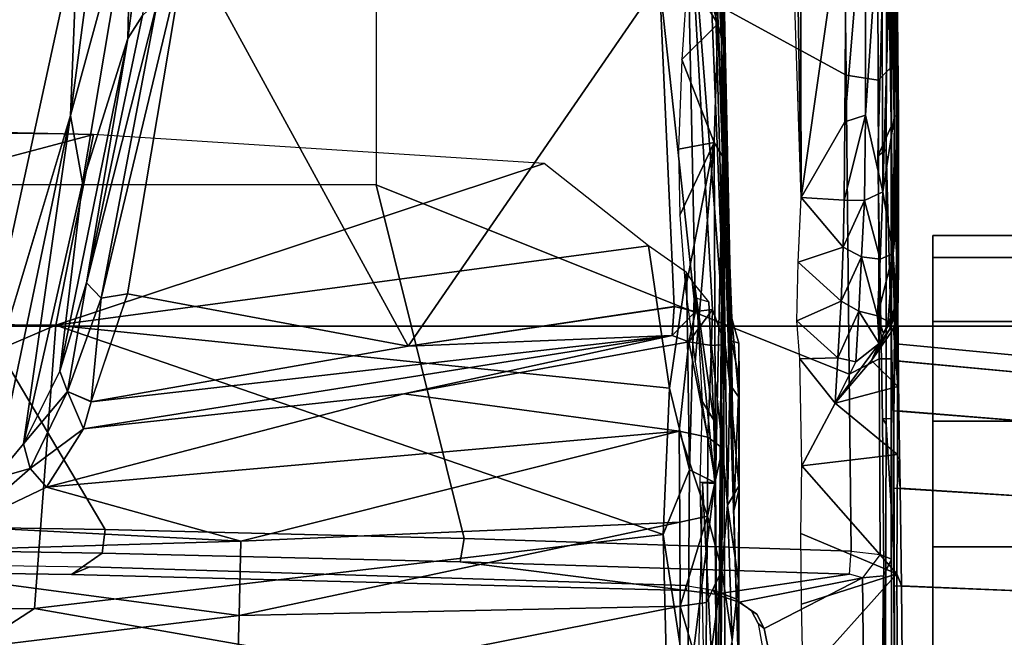
# Model space of a CAD drawing. Units: inches. Extents: x -6 to 238, y -157 to 316.
# Drawn here: x 55 to 57, y 58 to 60 of the extents above; entities that cross this region are included whole.
import ezdxf

# ---------------------------------------------------------------- set-up
doc = ezdxf.new("R2010")
doc.units = ezdxf.units.IN
doc.header["$MEASUREMENT"] = 0
for name, color, linetype in [('SEAT-BASE', 5, 'Continuous'), ('SEAT-CHASSIS', 5, 'Continuous'), ('SEAT-FABRIC', 5, 'Continuous'), ('SEAT-FRAME', 5, 'Continuous')]:
    doc.layers.add(name, color=color, linetype=linetype)

# ---------------------------------------------------------------- blocks, each defined once
blk = doc.blocks.new('1AERON2_B_TLIMANGL_ARMS_POSTUREFITSL_3T')
at = {"layer": 'SEAT-BASE'}
for points in [[(1.2953, 1.5183, 6.6264), (10.7381, 8.0888, 4.1389), (10.2964, 7.8921, 4.2077), (1.1848, 1.6988, 6.5161)], [(10.7707, 7.9846, 4.1776), (10.7381, 8.0888, 4.1389), (1.2953, 1.5183, 6.6264), (1.4887, 1.3703, 6.6746)], [(10.8596, 7.8907, 4.1833), (10.7707, 7.9846, 4.1776), (1.4887, 1.3703, 6.6746), (1.581, 1.2915, 6.6862)], [(10.2964, 7.8921, 4.2077), (8.8018, 6.9268, 4.5256), (1.2838, 1.8102, 6.4477), (1.1848, 1.6988, 6.5161)], [(10.8596, 7.8907, 4.1833), (1.581, 1.2915, 6.6862), (1.7169, 1.1045, 6.6862), (10.8603, 7.8897, 4.1833)], [(1.7169, 1.1045, 6.6862), (1.7632, 0.9924, 6.6746), (10.9221, 7.7762, 4.1776), (10.8603, 7.8897, 4.1833)], [(1.7632, 0.9924, 6.6746), (1.8442, 0.7627, 6.6264), (11.0112, 7.713, 4.1389), (10.9221, 7.7762, 4.1776)], [(1.9818, 0.6018, 6.5161), (10.6876, 7.3537, 4.2077), (11.0112, 7.713, 4.1389), (1.8442, 0.7627, 6.6264)], [(0.8726, 1.0395, 4.3018), (9.7813, 7.5593, 3.2423), (9.7976, 7.4295, 3.1616), (0.9238, 1.0093, 4.1832)], [(0.8726, 1.0395, 4.3018), (1.1323, 1.3477, 5.6622), (8.0726, 6.1332, 3.9879), (9.7813, 7.5593, 3.2423)], [(1.019, 0.9459, 4.119), (0.9238, 1.0093, 4.1832), (9.7976, 7.4295, 3.1616), (9.861, 7.3166, 3.1096)], [(1.019, 0.9459, 4.119), (9.861, 7.3166, 3.1096), (9.9373, 7.2199, 3.0957), (1.1167, 0.8113, 4.119)], [(1.1167, 0.8113, 4.119), (9.9373, 7.2199, 3.0957), (10.0057, 7.1175, 3.1096), (1.2144, 0.6768, 4.119)], [(1.2453, 0.5667, 4.1832), (1.2144, 0.6768, 4.119), (10.0057, 7.1175, 3.1096), (10.0935, 7.0222, 3.1616)], [(1.2453, 0.5667, 4.1832), (10.0935, 7.0222, 3.1616), (10.212, 6.9666, 3.2423), (1.2583, 0.5087, 4.3018)], [(1.6317, 0.6604, 5.6622), (1.2583, 0.5087, 4.3018), (10.212, 6.9666, 3.2423), (8.3276, 5.7822, 3.9879)], [(1.2838, 1.8102, 6.4477), (8.8018, 6.9268, 4.5256), (8.1741, 6.5443, 4.6397), (1.2646, 1.8511, 6.3972)], [(1.2505, 1.8631, 6.3529), (1.2646, 1.8511, 6.3972), (8.1741, 6.5443, 4.6397), (7.9949, 6.4511, 4.6557)], [(1.245, 1.8643, 6.3093), (1.2505, 1.8631, 6.3529), (7.9949, 6.4511, 4.6557), (7.3428, 6.0344, 4.7721)], [(1.2224, 1.4823, 6.1381), (8, 6.2765, 4.4046), (8.054, 6.2233, 4.297), (1.1859, 1.4565, 6.004)], [(1.2037, 1.4146, 5.8711), (1.1859, 1.4565, 6.004), (8.054, 6.2233, 4.297), (8.0704, 6.1743, 4.1787)], [(1.2037, 1.4146, 5.8711), (8.0704, 6.1743, 4.1787), (8.0726, 6.1332, 3.9879), (1.1323, 1.3477, 5.6622)], [(7.4363, 6.0989, 4.6757), (2.2236, 2.5256, 6.0373), (1.245, 1.8643, 6.3093), (7.3428, 6.0344, 4.7721)], [(1.2337, 1.5483, 6.156), (1.2847, 1.7309, 6.1669), (7.369, 5.944, 4.6181), (6.9916, 5.59, 4.7054)], [(1.6317, 0.6604, 5.6622), (8.3276, 5.7822, 3.9879), (8.366, 5.7674, 4.1787), (1.7173, 0.7076, 5.8711)], [(1.7517, 0.6778, 6.004), (1.7173, 0.7076, 5.8711), (8.366, 5.7674, 4.1787), (8.4075, 5.7367, 4.297)], [(1.7517, 0.6778, 6.004), (8.4075, 5.7367, 4.297), (8.4414, 5.6689, 4.4046), (1.7875, 0.7046, 6.1381)], [(1.2337, 1.5483, 6.156), (6.9916, 5.59, 4.7054), (6.9088, 5.5046, 4.6837), (1.2224, 1.4823, 6.1381)], [(2.0432, 0.6869, 6.1669), (1.8538, 0.6949, 6.156), (7.4769, 4.922, 4.7054), (7.9302, 5.1715, 4.6181)], [(1.7875, 0.7046, 6.1381), (7.3701, 4.8696, 4.6837), (7.4769, 4.922, 4.7054), (1.8538, 0.6949, 6.156)], [(1.2734, 1.7974, 6.1859), (3.4454, 3.3034, 5.633), (4.3268, 3.8375, 5.3925), (1.2847, 1.7309, 6.1669)], [(1.2343, 1.8433, 6.26), (3.054, 3.0807, 5.78), (3.4855, 3.3577, 5.6397), (1.2467, 1.8386, 6.2369)], [(3.4855, 3.3577, 5.6397), (3.4454, 3.3034, 5.633), (1.2734, 1.7974, 6.1859), (1.2467, 1.8386, 6.2369)], [(1.245, 1.8643, 6.3093), (2.2236, 2.5256, 6.0373), (3.054, 3.0807, 5.78), (1.2343, 1.8433, 6.26)]]:
    blk.add_3dface(points, dxfattribs=at)
at = {"layer": 'SEAT-CHASSIS'}
for points in [[(1.0056, 4.3219, 11.9484), (1.0537, 4.3219, 12.2519), (1.0537, 4.9469, 12.2519), (1.0056, 4.9469, 11.9484)], [(1.0537, 4.3219, 11.645), (1.0056, 4.3219, 11.9484), (1.0056, 4.9469, 11.9484), (1.0537, 4.9469, 11.645)], [(1.0537, 4.3219, 12.2519), (1.1932, 4.3219, 12.5257), (1.1932, 4.9469, 12.5257), (1.0537, 4.9469, 12.2519)], [(1.1932, 4.3219, 11.3712), (1.0537, 4.3219, 11.645), (1.0537, 4.9469, 11.645), (1.1932, 4.9469, 11.3712)], [(1.1932, 4.3219, 12.5257), (1.4105, 4.3219, 12.7429), (1.4105, 4.9469, 12.7429), (1.1932, 4.9469, 12.5257)], [(1.4105, 4.3219, 11.1539), (1.1932, 4.3219, 11.3712), (1.1932, 4.9469, 11.3712), (1.4105, 4.9469, 11.1539)], [(1.4105, 4.3219, 12.7429), (1.6842, 4.3219, 12.8824), (1.6842, 4.9469, 12.8824), (1.4105, 4.9469, 12.7429)], [(1.6842, 4.3219, 11.0144), (1.4105, 4.3219, 11.1539), (1.4105, 4.9469, 11.1539), (1.6842, 4.9469, 11.0144)], [(1.6842, 4.3219, 12.8824), (1.9877, 4.3219, 12.9305), (1.9877, 4.9469, 12.9305), (1.6842, 4.9469, 12.8824)], [(1.9877, 4.3219, 10.9664), (1.6842, 4.3219, 11.0144), (1.6842, 4.9469, 11.0144), (1.9877, 4.9469, 10.9664)], [(1.2827, 4.6693, 11.948), (1.2417, 4.2417, 11.942), (1.2791, 4.2392, 12.1779), (1.3184, 4.6694, 12.1731)], [(1.3184, 4.6692, 11.7228), (1.2791, 4.2448, 11.7062), (1.2417, 4.2417, 11.942), (1.2827, 4.6693, 11.948)], [(1.3184, 4.6694, 12.1731), (1.2791, 4.2392, 12.1779), (1.3875, 4.2375, 12.3906), (1.4219, 4.6696, 12.3762)], [(1.4219, 4.6691, 11.5197), (1.3875, 4.2481, 11.4935), (1.2791, 4.2448, 11.7062), (1.3184, 4.6692, 11.7228)], [(1.4219, 4.6696, 12.3762), (1.3875, 4.2375, 12.3906), (1.5564, 4.2368, 12.5595), (1.583, 4.6699, 12.5374)], [(1.583, 4.6691, 11.3585), (1.5563, 4.2514, 11.3246), (1.3875, 4.2481, 11.4935), (1.4219, 4.6691, 11.5197)], [(1.7861, 4.6692, 11.2551), (1.769, 4.2543, 11.2162), (1.5563, 4.2514, 11.3246), (1.583, 4.6691, 11.3585)], [(1.583, 4.6699, 12.5374), (1.5564, 4.2368, 12.5595), (1.7692, 4.2371, 12.6679), (1.7861, 4.6701, 12.6409)], [(2.0113, 4.6693, 11.2194), (2.0049, 4.2565, 11.1789), (1.769, 4.2543, 11.2162), (1.7861, 4.6692, 11.2551)], [(1.7861, 4.6701, 12.6409), (1.7692, 4.2371, 12.6679), (2.005, 4.2384, 12.7052), (2.0113, 4.6703, 12.6765)], [(1.5563, 4.2514, 11.3246), (1.4829, 4.2456, 11.1206), (1.165, 4.2463, 11.4446), (1.3875, 4.2481, 11.4935)], [(1.769, 4.2543, 11.2162), (1.7425, 4.2435, 11.0079), (1.4829, 4.2456, 11.1206), (1.5563, 4.2514, 11.3246)], [(2.0049, 4.2565, 11.1789), (2.0217, 4.2456, 10.9662), (1.7425, 4.2435, 11.0079), (1.769, 4.2543, 11.2162)], [(1.0572, 4.2433, 12.2107), (0.23, 4.2426, 11.5025), (-0.9726, 4.2034, 13.717), (-0.3767, 4.219, 13.7592)], [(0.2204, 4.2226, 13.7865), (1.208, 4.2384, 12.53), (1.0572, 4.2433, 12.2107), (-0.3767, 4.219, 13.7592)], [(1.4271, 4.2375, 12.749), (1.208, 4.2384, 12.53), (0.2204, 4.2226, 13.7865), (0.8185, 4.2202, 13.7992)], [(0.9108, 4.2132, 11.4014), (0.2277, 4.2102, 11.4266), (0.2286, 4.2338, 11.4614)], [(0.2286, 4.2338, 11.4614), (0.23, 4.2426, 11.5025), (0.7453, 4.2387, 11.4434)], [(0.7453, 4.2387, 11.4434), (0.9108, 4.2132, 11.4014), (0.2286, 4.2338, 11.4614)], [(0.7464, 4.2477, 11.4883), (0.7453, 4.2387, 11.4434), (0.23, 4.2426, 11.5025)], [(0.7464, 4.2477, 11.4883), (0.23, 4.2426, 11.5025), (1.0192, 4.2447, 11.9153)], [(1.0572, 4.2433, 12.2107), (1.0192, 4.2447, 11.9153), (0.23, 4.2426, 11.5025)], [(0.7453, 4.2387, 11.4434), (0.7464, 4.2477, 11.4883), (1.0449, 4.2355, 11.4281)], [(1.0449, 4.2355, 11.4281), (0.9108, 4.2132, 11.4014), (0.7453, 4.2387, 11.4434)], [(1.0192, 4.2447, 11.9153), (1.0777, 4.2477, 11.6089), (0.7464, 4.2477, 11.4883)], [(0.7464, 4.2477, 11.4883), (0.9387, 4.2467, 11.4806), (1.0449, 4.2355, 11.4281)], [(0.9387, 4.2467, 11.4806), (0.7464, 4.2477, 11.4883), (1.0777, 4.2477, 11.6089)], [(1.4165, 4.2202, 13.7957), (1.7031, 4.2379, 12.8897), (1.4271, 4.2375, 12.749), (0.8185, 4.2202, 13.7992)], [(1.0449, 4.2355, 11.4281), (1.0575, 4.2072, 11.3849), (0.9108, 4.2132, 11.4014)], [(1.1564, 4.242, 11.4427), (0.9387, 4.2467, 11.4806), (1.0777, 4.2477, 11.6089)], [(0.9387, 4.2467, 11.4806), (1.1564, 4.242, 11.4427), (1.0449, 4.2355, 11.4281)], [(1.2791, 4.2448, 11.7062), (1.0777, 4.2477, 11.6089), (1.0192, 4.2447, 11.9153), (1.2417, 4.2417, 11.942)], [(1.2417, 4.2417, 11.942), (1.0192, 4.2447, 11.9153), (1.0572, 4.2433, 12.2107), (1.2791, 4.2392, 12.1779)], [(1.1982, 4.2239, 11.3871), (1.0449, 4.2355, 11.4281), (1.1564, 4.242, 11.4427)], [(1.0449, 4.2355, 11.4281), (1.1949, 4.2293, 11.3842), (1.1804, 4.2016, 11.3489)], [(1.1804, 4.2016, 11.3489), (1.0575, 4.2072, 11.3849), (1.0449, 4.2355, 11.4281)], [(1.0449, 4.2355, 11.4281), (1.1982, 4.2239, 11.3871), (1.1949, 4.2293, 11.3842)], [(1.2791, 4.2392, 12.1779), (1.0572, 4.2433, 12.2107), (1.208, 4.2384, 12.53), (1.3875, 4.2375, 12.3906)], [(1.3875, 4.2481, 11.4935), (1.165, 4.2463, 11.4446), (1.0777, 4.2477, 11.6089), (1.2791, 4.2448, 11.7062)], [(1.165, 4.2463, 11.4446), (1.165, 4.2463, 11.4446), (1.1564, 4.242, 11.4427), (1.0777, 4.2477, 11.6089)], [(1.2106, 4.2278, 11.3734), (1.1564, 4.242, 11.4427), (1.165, 4.2463, 11.4446)], [(1.2407, 4.2054, 11.3309), (1.1564, 4.242, 11.4427), (1.2106, 4.2278, 11.3734)], [(1.165, 4.2463, 11.4446), (1.2088, 4.2362, 11.3796), (1.2106, 4.2278, 11.3734)], [(1.165, 4.2463, 11.4446), (1.4829, 4.2456, 11.1206), (1.3345, 4.2457, 11.2369), (1.2088, 4.2362, 11.3796)], [(1.2088, 4.2362, 11.3796), (1.2088, 4.2362, 11.3796), (1.2106, 4.2278, 11.3734), (1.165, 4.2463, 11.4446)], [(1.1804, 4.2016, 11.3489), (1.1949, 4.2293, 11.3842), (1.2191, 4.2149, 11.3593)], [(1.2191, 4.2149, 11.3593), (1.1949, 4.2293, 11.3842), (1.1982, 4.2239, 11.3871)], [(1.3875, 4.2375, 12.3906), (1.208, 4.2384, 12.53), (1.4271, 4.2375, 12.749), (1.5564, 4.2368, 12.5595)], [(1.2088, 4.2362, 11.3796), (1.3345, 4.2457, 11.2369), (1.2778, 4.1883, 11.2931)], [(1.2778, 4.1883, 11.2931), (1.2106, 4.2278, 11.3734), (1.2088, 4.2362, 11.3796)], [(1.2778, 4.1883, 11.2931), (1.2407, 4.2054, 11.3309), (1.2106, 4.2278, 11.3734)], [(1.3709, 4.1093, 11.2024), (1.2778, 4.1883, 11.2931), (1.3345, 4.2457, 11.2369)], [(1.4829, 4.2456, 11.1206), (1.3709, 4.1093, 11.2024), (1.3345, 4.2457, 11.2369)], [(1.4829, 4.2456, 11.1206), (1.5077, 4.0365, 11.1039), (1.3709, 4.1093, 11.2024)], [(2.0104, 4.2396, 12.9381), (1.7031, 4.2379, 12.8897), (1.4165, 4.2202, 13.7957), (2.1155, 4.2187, 13.772)], [(1.5564, 4.2368, 12.5595), (1.4271, 4.2375, 12.749), (1.7031, 4.2379, 12.8897), (1.7692, 4.2371, 12.6679)], [(1.5077, 4.0365, 11.1039), (1.4829, 4.2456, 11.1206), (1.7425, 4.2435, 11.0079)], [(1.5077, 4.0365, 11.1039), (1.7425, 4.2435, 11.0079), (1.6547, 4.0342, 11.0333)], [(1.7425, 4.2435, 11.0079), (1.8085, 4.0363, 10.987), (1.6547, 4.0342, 11.0333)], [(1.7692, 4.2371, 12.6679), (1.7031, 4.2379, 12.8897), (2.0104, 4.2396, 12.9381), (2.005, 4.2384, 12.7052)], [(2.0217, 4.2456, 10.9662), (1.9705, 4.04, 10.9659), (1.7425, 4.2435, 11.0079)], [(1.9705, 4.04, 10.9659), (1.8085, 4.0363, 10.987), (1.7425, 4.2435, 11.0079)], [(0.209, 4.2196, 13.8093), (0.8327, 4.2026, 13.8206), (0.8185, 4.2202, 13.7992), (0.2204, 4.2226, 13.7865)], [(0.7433, 4.1752, 11.38), (0.2273, 4.1751, 11.4034), (0.2277, 4.2102, 11.4266)], [(0.7433, 4.1752, 11.38), (0.2277, 4.2102, 11.4266), (0.9108, 4.2132, 11.4014)], [(0.9108, 4.2132, 11.4014), (0.9295, 4.1731, 11.3752), (0.7433, 4.1752, 11.38)], [(1.4046, 4.2126, 13.8172), (1.4165, 4.2202, 13.7957), (0.8185, 4.2202, 13.7992), (0.8327, 4.2026, 13.8206)], [(1.0575, 4.2072, 11.3849), (0.9295, 4.1731, 11.3752), (0.9108, 4.2132, 11.4014)], [(1.0575, 4.2072, 11.3849), (1.0519, 4.167, 11.3609), (0.9295, 4.1731, 11.3752)], [(1.0575, 4.2072, 11.3849), (1.1804, 4.2016, 11.3489), (1.0519, 4.167, 11.3609)], [(1.1804, 4.2016, 11.3489), (1.2191, 4.2149, 11.3593), (1.2407, 4.2054, 11.3309)], [(1.4046, 4.2126, 13.8172), (2.0644, 4.2186, 13.7963), (2.1155, 4.2187, 13.772), (1.4165, 4.2202, 13.7957)], [(1.1804, 4.2016, 11.3489), (1.1703, 4.1612, 11.3269), (1.0519, 4.167, 11.3609)], [(1.1703, 4.1612, 11.3269), (1.2407, 4.2054, 11.3309), (1.2812, 4.1542, 11.2736)], [(1.2407, 4.2054, 11.3309), (1.1703, 4.1612, 11.3269), (1.1804, 4.2016, 11.3489)], [(1.2812, 4.1542, 11.2736), (1.2407, 4.2054, 11.3309), (1.3709, 4.1093, 11.2024)], [(1.2407, 4.2054, 11.3309), (1.2778, 4.1883, 11.2931), (1.3678, 4.1116, 11.2055)], [(0.2273, 4.1751, 11.4034), (0.7433, 4.1752, 11.38), (0.7582, 4.1302, 11.3707)], [(0.2273, 4.1751, 11.4034), (0.7582, 4.1302, 11.3707), (0.2295, 4.1338, 11.3952)], [(0.929, 4.1287, 11.3665), (0.7582, 4.1302, 11.3707), (0.7433, 4.1752, 11.38)], [(0.9295, 4.1731, 11.3752), (0.929, 4.1287, 11.3665), (0.7433, 4.1752, 11.38)], [(1.0315, 4.127, 11.3573), (0.929, 4.1287, 11.3665), (0.9295, 4.1731, 11.3752)], [(0.9295, 4.1731, 11.3752), (1.0519, 4.167, 11.3609), (1.0315, 4.127, 11.3573)], [(1.0315, 4.127, 11.3573), (1.0519, 4.167, 11.3609), (1.149, 4.1228, 11.3274)], [(1.1703, 4.1612, 11.3269), (1.149, 4.1228, 11.3274), (1.0519, 4.167, 11.3609)], [(1.1703, 4.1612, 11.3269), (1.2719, 4.115, 11.2711), (1.149, 4.1228, 11.3274)], [(1.1703, 4.1612, 11.3269), (1.2812, 4.1542, 11.2736), (1.2719, 4.115, 11.2711)], [(1.2812, 4.1542, 11.2736), (1.3709, 4.1093, 11.2024), (1.2719, 4.115, 11.2711)], [(0.9227, 4.0354, 11.3668), (0.2295, 4.1338, 11.3952), (0.7582, 4.1302, 11.3707)], [(0.9227, 4.0354, 11.3668), (0.3447, 4.0338, 11.3884), (0.2295, 4.1338, 11.3952)], [(0.9227, 4.0354, 11.3668), (0.7582, 4.1302, 11.3707), (0.929, 4.1287, 11.3665)], [(0.929, 4.1287, 11.3665), (1.0315, 4.127, 11.3573), (0.9227, 4.0354, 11.3668)], [(1.0315, 4.127, 11.3573), (1.0636, 4.0289, 11.3518), (0.9227, 4.0354, 11.3668)], [(1.0315, 4.127, 11.3573), (1.149, 4.1228, 11.3274), (1.0636, 4.0289, 11.3518)], [(1.1916, 4.0256, 11.3126), (1.0636, 4.0289, 11.3518), (1.149, 4.1228, 11.3274)], [(1.1916, 4.0256, 11.3126), (1.149, 4.1228, 11.3274), (1.2719, 4.115, 11.2711)], [(1.1916, 4.0256, 11.3126), (1.2719, 4.115, 11.2711), (1.2743, 4.0325, 11.2702)], [(1.2743, 4.0325, 11.2702), (1.2719, 4.115, 11.2711), (1.3709, 4.1093, 11.2024)], [(1.5077, 4.0365, 11.1039), (1.2743, 4.0325, 11.2702), (1.3709, 4.1093, 11.2024)], [(0.2745, 4.025, 11.3924), (0.9227, 4.0354, 11.3668), (0.3484, 4.0161, 11.3908)], [(0.2745, 4.025, 11.3924), (0.3447, 4.0338, 11.3884), (0.9227, 4.0354, 11.3668)], [(0.3182, 3.8635, 12.358), (0.594, 3.8666, 12.9992), (1.6052, 3.8882, 12.6844)], [(1.6052, 3.8882, 12.6844), (1.2353, 3.8837, 12.2812), (0.3182, 3.8635, 12.358)], [(1.1864, 3.8845, 11.8077), (1.3303, 3.8798, 11.4476), (0.5826, 3.8619, 11.638)], [(0.5826, 3.8619, 11.638), (1.2353, 3.8837, 12.2812), (1.1864, 3.8845, 11.8077)], [(0.8328, 3.8637, 13.288), (1.6052, 3.8882, 12.6844), (0.594, 3.8666, 12.9992)], [(1.9257, 3.8977, 12.7313), (0.8328, 3.8637, 13.288), (3.5541, 3.8766, 13.1447)], [(1.6052, 3.8882, 12.6844), (0.8328, 3.8637, 13.288), (1.9257, 3.8977, 12.7313)], [(1.3303, 3.8798, 11.4476), (1.1864, 3.8845, 11.8077), (1.3577, 3.8997, 11.5333)], [(1.1864, 3.8845, 11.8077), (1.2402, 3.8994, 11.8963), (1.3577, 3.8997, 11.5333)], [(1.2353, 3.8837, 12.2812), (1.2402, 3.8994, 11.8963), (1.1864, 3.8845, 11.8077)], [(1.2402, 3.8994, 11.8963), (1.2353, 3.8837, 12.2812), (1.3179, 3.9, 12.2982)], [(1.3179, 3.9, 12.2982), (1.2353, 3.8837, 12.2812), (1.6052, 3.8882, 12.6844)], [(1.3179, 3.9, 12.2982), (2.1496, 3.8995, 11.1896), (1.2402, 3.8994, 11.8963)], [(1.3577, 3.8997, 11.5333), (1.2402, 3.8994, 11.8963), (1.552, 3.8994, 11.3337)], [(1.2402, 3.8994, 11.8963), (2.1496, 3.8995, 11.1896), (1.552, 3.8994, 11.3337)], [(1.3179, 3.9, 12.2982), (1.5604, 3.8996, 12.5753), (2.1496, 3.8995, 11.1896)], [(1.3179, 3.9, 12.2982), (1.6052, 3.8882, 12.6844), (1.5604, 3.8996, 12.5753)], [(1.552, 3.8994, 11.3337), (1.3303, 3.8798, 11.4476), (1.3577, 3.8997, 11.5333)], [(1.552, 3.8994, 11.3337), (1.5934, 3.8747, 11.2143), (1.3303, 3.8798, 11.4476)], [(1.7579, 3.8984, 11.2131), (1.552, 3.8994, 11.3337), (2.1496, 3.8995, 11.1896)], [(1.7579, 3.8984, 11.2131), (1.5934, 3.8747, 11.2143), (1.552, 3.8994, 11.3337)], [(2.1496, 3.8995, 11.1896), (1.5604, 3.8996, 12.5753), (1.9257, 3.8977, 12.7313)], [(1.6052, 3.8882, 12.6844), (1.9257, 3.8977, 12.7313), (1.5604, 3.8996, 12.5753)], [(1.7579, 3.8984, 11.2131), (1.8868, 3.8847, 11.1448), (1.5934, 3.8747, 11.2143)], [(1.5934, 3.8747, 11.2143), (1.8868, 3.8847, 11.1448), (1.7354, 3.8626, 11.0925)], [(1.8868, 3.8847, 11.1448), (2.0032, 3.86, 11.0536), (1.7354, 3.8626, 11.0925)], [(1.7579, 3.8984, 11.2131), (2.1496, 3.8995, 11.1896), (1.8868, 3.8847, 11.1448)], [(0.3182, 3.8635, 12.358), (0.5826, 3.8619, 11.638), (-0.1643, 3.8302, 12.0258)], [(-0.0367, 3.8297, 11.6733), (0.7488, 3.863, 11.4894), (0.2707, 3.842, 11.5111)], [(-0.0367, 3.8297, 11.6733), (0.5826, 3.8619, 11.638), (0.7488, 3.863, 11.4894)], [(0.1692, 3.8269, 11.4764), (1.2429, 3.8695, 11.4229), (0.1483, 3.7838, 11.424)], [(0.1483, 3.7838, 11.424), (1.2429, 3.8695, 11.4229), (1.1668, 3.8418, 11.3955)], [(1.2429, 3.8695, 11.4229), (0.1692, 3.8269, 11.4764), (0.2707, 3.842, 11.5111)], [(0.2707, 3.842, 11.5111), (0.7494, 3.863, 11.4894), (1.2429, 3.8695, 11.4229)], [(0.3182, 3.8635, 12.358), (1.2353, 3.8837, 12.2812), (0.5826, 3.8619, 11.638)], [(0.594, 3.8666, 12.9992), (0.3182, 3.8635, 12.358), (0.3641, 3.8512, 12.5651)], [(0.3641, 3.8512, 12.5651), (0.5448, 3.8534, 13.0474), (0.594, 3.8666, 12.9992)], [(0.8328, 3.8637, 13.288), (0.594, 3.8666, 12.9992), (0.5448, 3.8534, 13.0474)], [(0.5448, 3.8534, 13.0474), (0.8032, 3.846, 13.363), (0.8328, 3.8637, 13.288)], [(0.5826, 3.8619, 11.638), (1.3303, 3.8798, 11.4476), (0.7494, 3.863, 11.4894)], [(1.3303, 3.8798, 11.4476), (1.2429, 3.8695, 11.4229), (0.7494, 3.863, 11.4894)], [(0.8328, 3.8637, 13.288), (0.8032, 3.846, 13.363), (1.5465, 3.8483, 13.7866)], [(2.8178, 3.8568, 13.7213), (3.5541, 3.8766, 13.1447), (0.8328, 3.8637, 13.288)], [(0.8328, 3.8637, 13.288), (1.5465, 3.8483, 13.7866), (2.1899, 3.8536, 13.7653)], [(0.8328, 3.8637, 13.288), (2.1899, 3.8536, 13.7653), (2.8178, 3.8568, 13.7213)], [(1.2429, 3.8695, 11.4229), (1.2457, 3.8397, 11.3744), (1.1668, 3.8418, 11.3955)], [(1.5934, 3.8747, 11.2143), (1.2429, 3.8695, 11.4229), (1.3303, 3.8798, 11.4476)], [(1.4692, 3.8641, 11.2294), (1.2429, 3.8695, 11.4229), (1.5934, 3.8747, 11.2143)], [(1.2457, 3.8397, 11.3744), (1.2429, 3.8695, 11.4229), (1.4692, 3.8641, 11.2294)], [(1.4448, 3.8318, 11.1962), (1.2457, 3.8397, 11.3744), (1.4692, 3.8641, 11.2294)], [(1.4448, 3.8318, 11.1962), (1.4692, 3.8641, 11.2294), (1.6169, 3.8308, 11.0974)], [(1.4692, 3.8641, 11.2294), (1.5934, 3.8747, 11.2143), (1.7354, 3.8626, 11.0925)], [(1.4692, 3.8641, 11.2294), (1.7354, 3.8626, 11.0925), (1.6169, 3.8308, 11.0974)], [(-0.1643, 3.8302, 12.0258), (0.5826, 3.8619, 11.638), (-0.0367, 3.8297, 11.6733)], [(1.1668, 3.8418, 11.3955), (1.1716, 3.8053, 11.3698), (0.1483, 3.7838, 11.424)], [(0.3641, 3.8512, 12.5651), (0.3179, 3.7882, 12.9297), (0.5448, 3.8534, 13.0474)], [(0.5448, 3.8534, 13.0474), (0.3179, 3.7882, 12.9297), (0.4389, 3.7873, 13.1824)], [(0.4389, 3.7873, 13.1824), (0.6227, 3.775, 13.4233), (0.5448, 3.8534, 13.0474)], [(0.8032, 3.846, 13.363), (0.5448, 3.8534, 13.0474), (0.6227, 3.775, 13.4233)], [(0.8032, 3.846, 13.363), (0.6227, 3.775, 13.4233), (0.8179, 3.7682, 13.5836)], [(1.2814, 3.804, 13.7688), (1.5465, 3.8483, 13.7866), (0.8032, 3.846, 13.363)], [(0.8032, 3.846, 13.363), (0.8179, 3.7682, 13.5836), (0.9613, 3.7705, 13.6642)], [(1.2814, 3.804, 13.7688), (0.8032, 3.846, 13.363), (1.1224, 3.7835, 13.7282)], [(0.8032, 3.846, 13.363), (0.9613, 3.7705, 13.6642), (1.1224, 3.7835, 13.7282)], [(1.2376, 3.7905, 11.3473), (1.1716, 3.8053, 11.3698), (1.1668, 3.8418, 11.3955)], [(1.2376, 3.7905, 11.3473), (1.1668, 3.8418, 11.3955), (1.2457, 3.8397, 11.3744)], [(2.8533, 3.7896, 13.7324), (2.1899, 3.8536, 13.7653), (1.5451, 3.8206, 13.7973)], [(2.1899, 3.8536, 13.7653), (1.5465, 3.8483, 13.7866), (1.5451, 3.8206, 13.7973)], [(1.8054, 3.8293, 11.0354), (1.6169, 3.8308, 11.0974), (1.7354, 3.8626, 11.0925)], [(1.8054, 3.8293, 11.0354), (1.7354, 3.8626, 11.0925), (2.0025, 3.8275, 11.0126)], [(1.7354, 3.8626, 11.0925), (2.0032, 3.86, 11.0536), (2.0025, 3.8275, 11.0126)], [(1.4448, 3.8318, 11.1962), (1.2376, 3.7905, 11.3473), (1.2457, 3.8397, 11.3744)], [(1.4316, 3.7691, 11.1709), (1.2376, 3.7905, 11.3473), (1.4448, 3.8318, 11.1962)], [(1.4316, 3.7691, 11.1709), (1.4448, 3.8318, 11.1962), (1.6169, 3.8308, 11.0974)], [(1.63, 3.7707, 11.062), (1.4316, 3.7691, 11.1709), (1.6169, 3.8308, 11.0974)], [(1.8135, 3.7716, 11.0061), (1.63, 3.7707, 11.062), (1.6169, 3.8308, 11.0974)], [(1.6169, 3.8308, 11.0974), (1.8054, 3.8293, 11.0354), (1.8135, 3.7716, 11.0061)], [(2.0025, 3.8275, 11.0126), (1.8135, 3.7716, 11.0061), (1.8054, 3.8293, 11.0354)], [(1.8135, 3.7716, 11.0061), (2.0025, 3.8275, 11.0126), (2.0014, 3.7702, 10.9871)], [(0.1483, 3.7838, 11.424), (1.1716, 3.8053, 11.3698), (0.4518, 3.7263, 11.3877)], [(1.1606, 3.7587, 11.3643), (0.4518, 3.7263, 11.3877), (1.1716, 3.8053, 11.3698)], [(1.1716, 3.8053, 11.3698), (1.2239, 3.7542, 11.35), (1.1606, 3.7587, 11.3643)], [(1.2239, 3.7542, 11.35), (1.1716, 3.8053, 11.3698), (1.2376, 3.7905, 11.3473)], [(1.2239, 3.7542, 11.35), (1.2376, 3.7905, 11.3473), (1.3505, 3.1694, 11.3235)], [(1.4316, 3.7691, 11.1709), (1.3505, 3.1694, 11.3235), (1.2376, 3.7905, 11.3473)], [(0.4518, 3.7263, 11.3877), (1.1606, 3.7587, 11.3643), (1.2467, 3.1785, 11.3626)], [(1.2467, 3.1785, 11.3626), (1.1611, 3.7586, 11.3642), (1.2239, 3.7542, 11.35)], [(1.5542, 2.3908, 11.2897), (1.3505, 3.1694, 11.3235), (1.4316, 3.7691, 11.1709)], [(1.63, 3.7707, 11.062), (1.6714, 2.8143, 11.1885), (1.4316, 3.7691, 11.1709)], [(1.4316, 3.7691, 11.1709), (1.6714, 2.8143, 11.1885), (1.5542, 2.3908, 11.2897)], [(1.63, 3.7707, 11.062), (1.8135, 3.7716, 11.0061), (1.8337, 2.8101, 11.1472)], [(1.8337, 2.8101, 11.1472), (1.6714, 2.8143, 11.1885), (1.63, 3.7707, 11.062)], [(2.0014, 3.7702, 10.9871), (2.0039, 2.8051, 11.1319), (1.8135, 3.7716, 11.0061)], [(2.0039, 2.8051, 11.1319), (1.8337, 2.8101, 11.1472), (1.8135, 3.7716, 11.0061)], [(1.4266, 2.471, 11.3495), (1.3677, 2.4881, 11.3606), (1.2239, 3.7542, 11.35)], [(1.2239, 3.7542, 11.35), (1.3677, 2.4881, 11.3606), (1.2467, 3.1785, 11.3626)], [(1.2239, 3.7542, 11.35), (1.3505, 3.1694, 11.3235), (1.4266, 2.471, 11.3495)], [(0.3639, 2.6966, 11.3898), (0.4518, 3.7263, 11.3877), (1.2467, 3.1785, 11.3626)], [(1.1329, 2.5667, 11.3649), (0.3639, 2.6966, 11.3898), (1.2467, 3.1785, 11.3626)], [(1.3677, 2.4881, 11.3606), (1.1329, 2.5667, 11.3649), (1.2467, 3.1785, 11.3626)], [(1.3505, 3.1694, 11.3235), (1.5542, 2.3908, 11.2897), (1.4266, 2.471, 11.3495)], [(1.5542, 2.3908, 11.2897), (1.6714, 2.8143, 11.1885), (1.6406, 2.2091, 11.2704)], [(1.6714, 2.8143, 11.1885), (1.7017, 1.8149, 11.287), (1.6406, 2.2091, 11.2704)], [(1.8337, 2.8101, 11.1472), (1.7017, 1.8149, 11.287), (1.6714, 2.8143, 11.1885)], [(1.9511, 1.8438, 11.2381), (1.7017, 1.8149, 11.287), (1.8337, 2.8101, 11.1472)], [(2.0039, 2.8051, 11.1319), (1.9511, 1.8438, 11.2381), (1.8337, 2.8101, 11.1472)], [(0.4957, 2.6323, 11.3601), (0.3639, 2.6966, 11.3898), (1.142, 2.5095, 11.3498)], [(0.3639, 2.6966, 11.3898), (1.1329, 2.5667, 11.3649), (1.142, 2.5095, 11.3498)], [(0.2605, 2.5747, 10.8197), (0.1069, 2.6292, 10.8279), (0.5764, 2.568, 11.0085)], [(0.1069, 2.6292, 10.8279), (0.5266, 2.5997, 11.317), (0.5764, 2.568, 11.0085)], [(1.142, 2.5095, 11.3498), (1.1088, 2.4778, 11.3031), (0.4957, 2.6323, 11.3601)], [(0.4957, 2.6323, 11.3601), (1.1088, 2.4778, 11.3031), (0.5266, 2.5997, 11.317)], [(1.1088, 2.4778, 11.3031), (0.5764, 2.568, 11.0085), (0.5266, 2.5997, 11.317)], [(0.2605, 2.5747, 10.8197), (0.7447, 2.4427, 10.9637), (-0.143, 2.5608, 10.6274)], [(0.7447, 2.4427, 10.9637), (0.3433, 2.4585, 10.7997), (-0.143, 2.5608, 10.6274)], [(0.2605, 2.5747, 10.8197), (0.5764, 2.568, 11.0085), (0.8907, 2.4688, 11.0619)], [(0.8907, 2.4688, 11.0619), (0.7447, 2.4427, 10.9637), (0.2605, 2.5747, 10.8197)], [(0.5764, 2.568, 11.0085), (1.3015, 2.4197, 11.2997), (0.8907, 2.4688, 11.0619)], [(1.3015, 2.4197, 11.2997), (0.5764, 2.568, 11.0085), (1.1088, 2.4778, 11.3031)], [(1.3675, 2.4876, 11.3604), (1.142, 2.5095, 11.3498), (1.1329, 2.5667, 11.3649)], [(1.142, 2.5095, 11.3498), (1.3454, 2.4361, 11.3431), (1.1088, 2.4778, 11.3031)], [(1.3675, 2.4876, 11.3604), (1.3454, 2.4361, 11.3431), (1.142, 2.5095, 11.3498)], [(0.8907, 2.4688, 11.0619), (1.4593, 2.3401, 11.2901), (0.7447, 2.4427, 10.9637)], [(1.3015, 2.4197, 11.2997), (1.4593, 2.3401, 11.2901), (0.8907, 2.4688, 11.0619)], [(1.1088, 2.4778, 11.3031), (1.3454, 2.4361, 11.3431), (1.3015, 2.4197, 11.2997)], [(1.3677, 2.4881, 11.3606), (1.4266, 2.471, 11.3495), (1.3454, 2.4361, 11.3431)], [(1.5131, 2.3549, 11.2998), (1.3454, 2.4361, 11.3431), (1.4266, 2.471, 11.3495)], [(1.5542, 2.3908, 11.2897), (1.5131, 2.3549, 11.2998), (1.4266, 2.471, 11.3495)], [(0.3433, 2.4585, 10.7997), (1.601, 2.1845, 11.2738), (-0.0638, 2.0227, 10.647)], [(0.7447, 2.4427, 10.9637), (1.601, 2.1845, 11.2738), (0.3433, 2.4585, 10.7997)], [(1.5352, 2.2771, 11.28), (1.601, 2.1845, 11.2738), (0.7447, 2.4427, 10.9637)], [(1.4593, 2.3401, 11.2901), (1.5352, 2.2771, 11.28), (0.7447, 2.4427, 10.9637)], [(1.3454, 2.4361, 11.3431), (1.4593, 2.3401, 11.2901), (1.3015, 2.4197, 11.2997)], [(1.4593, 2.3401, 11.2901), (1.3454, 2.4361, 11.3431), (1.5131, 2.3549, 11.2998)], [(1.6406, 2.2091, 11.2704), (1.5131, 2.3549, 11.2998), (1.5542, 2.3908, 11.2897)], [(1.5131, 2.3549, 11.2998), (1.5352, 2.2771, 11.28), (1.4593, 2.3401, 11.2901)], [(1.6406, 2.2091, 11.2704), (1.5352, 2.2771, 11.28), (1.5131, 2.3549, 11.2998)]]:
    blk.add_3dface(points, dxfattribs=at)
at = {"layer": 'SEAT-FABRIC'}
for points in [[(0.2071, -8.6124, 18.8415), (1.2035, -8.6123, 18.9058), (1.2035, 8.6123, 18.9058), (0.2071, 8.6124, 18.8415)], [(2.8004, -8.5493, 18.9354), (2.8004, 8.5493, 18.9354), (1.2035, 8.6123, 18.9058), (1.2035, -8.6123, 18.9058)]]:
    blk.add_3dface(points, dxfattribs=at)
at = {"layer": 'SEAT-FRAME'}
for points in [[(0.0606, 4.2012, 14.537), (0.6676, 4.2031, 14.5551), (0.638, 4.2323, 14.4778), (0.0642, 4.2322, 14.4577)], [(0.768, 4.2315, 13.8345), (0.1691, 4.2318, 13.8211), (0.2795, 4.2323, 14.4709)], [(0.1691, 4.2318, 13.8211), (0.768, 4.2315, 13.8345), (0.8327, 4.2026, 13.8206), (0.209, 4.2196, 13.8093)], [(0.2795, 4.2323, 14.4709), (1.2744, 4.2323, 14.49), (1.4049, 4.2311, 13.8313)], [(1.4049, 4.2311, 13.8313), (0.768, 4.2315, 13.8345), (0.2795, 4.2323, 14.4709)], [(0.638, 4.2323, 14.4778), (0.6676, 4.2031, 14.5551), (1.2747, 4.2056, 14.5575), (1.2744, 4.2323, 14.49)], [(1.4049, 4.2311, 13.8313), (1.4046, 4.2126, 13.8172), (0.8327, 4.2026, 13.8206), (0.768, 4.2315, 13.8345)], [(1.7105, 4.2323, 14.4862), (1.4049, 4.2311, 13.8313), (1.2744, 4.2323, 14.49)], [(1.2747, 4.2056, 14.5575), (1.7008, 4.2073, 14.5501), (1.7105, 4.2323, 14.4862), (1.2744, 4.2323, 14.49)], [(1.4049, 4.2311, 13.8313), (2.0679, 4.2321, 13.8151), (2.0644, 4.2186, 13.7963), (1.4046, 4.2126, 13.8172)], [(1.4049, 4.2311, 13.8313), (1.7105, 4.2323, 14.4862), (2.0679, 4.2321, 13.8151)], [(1.7008, 4.2073, 14.5501), (1.7512, 4.1692, 14.5355), (1.7474, 4.215, 14.5058), (1.7105, 4.2323, 14.4862)], [(2.0679, 4.2321, 13.8151), (1.7105, 4.2323, 14.4862), (1.7474, 4.215, 14.5058), (2.1134, 4.2104, 13.8202)], [(1.308, 4.1402, 14.588), (1.6934, 4.1444, 14.5804), (1.7008, 4.2073, 14.5501), (1.2747, 4.2056, 14.5575)], [(1.7438, 4.1405, 14.5494), (1.6934, 4.1444, 14.5804), (1.7008, 4.2073, 14.5501), (1.7512, 4.1692, 14.5355)], [(1.7474, 4.215, 14.5058), (1.7512, 4.1692, 14.5355), (2.1413, 4.1732, 13.8019), (2.1134, 4.2104, 13.8202)], [(0.0383, 4.1263, 14.5712), (0.6567, 4.1331, 14.5878), (0.6676, 4.2031, 14.5551), (0.0606, 4.2012, 14.537)], [(0.6676, 4.2031, 14.5551), (0.6567, 4.1331, 14.5878), (1.308, 4.1402, 14.588), (1.2747, 4.2056, 14.5575)], [(1.7512, 4.1692, 14.5355), (1.7438, 4.1405, 14.5494), (1.7867, 3.8479, 14.4641), (1.8045, 3.9001, 14.433)], [(1.8619, 3.9544, 14.3259), (2.1413, 4.0111, 13.8018), (2.1413, 4.1732, 13.8019), (1.7512, 4.1692, 14.5355)], [(1.8045, 3.9001, 14.433), (1.8309, 3.9387, 14.3843), (1.8619, 3.9544, 14.3259), (1.7512, 4.1692, 14.5355)], [(1.6934, 4.1444, 14.5804), (1.308, 4.1402, 14.588), (0.8956, 3.109, 14.6499), (1.6661, 3.3006, 14.6317)], [(1.6661, 3.3006, 14.6317), (1.7168, 3.2919, 14.6001), (1.7438, 4.1405, 14.5494), (1.6934, 4.1444, 14.5804)], [(0.0976, 3.109, 14.6324), (0.0976, 3.109, 14.6324), (0.6567, 4.1331, 14.5878), (0.0383, 4.1263, 14.5712)], [(0.6567, 4.1331, 14.5878), (0.0976, 3.109, 14.6324), (0.8956, 3.109, 14.6499), (1.308, 4.1402, 14.588)], [(1.7168, 3.2919, 14.6001), (1.7787, 3.7845, 14.4788), (1.7867, 3.8479, 14.4641), (1.7438, 4.1405, 14.5494)], [(1.8619, 3.9544, 14.3259), (1.851, 3.9415, 14.3153), (2.1288, 3.9918, 13.7921), (2.1413, 4.0111, 13.8018)], [(1.8619, 3.9544, 14.3259), (1.851, 3.9415, 14.3153), (2.1288, 3.9918, 13.7921), (2.1413, 4.0111, 13.8018)], [(1.8619, 3.9544, 14.3259), (1.8309, 3.9387, 14.3843), (1.8234, 3.927, 14.3713), (1.851, 3.9415, 14.3153)], [(1.8234, 3.927, 14.3713), (1.8309, 3.9387, 14.3843), (1.8619, 3.9544, 14.3259), (1.851, 3.9415, 14.3153)], [(1.8045, 3.9001, 14.433), (1.797, 3.8928, 14.4167), (1.8234, 3.927, 14.3713), (1.8309, 3.9387, 14.3843)], [(1.8045, 3.9001, 14.433), (1.797, 3.8928, 14.4167), (1.8234, 3.927, 14.3713), (1.8309, 3.9387, 14.3843)], [(1.8045, 3.9001, 14.433), (1.7867, 3.8479, 14.4641), (1.7783, 3.8432, 14.4489), (1.797, 3.8928, 14.4167)], [(1.7783, 3.8432, 14.4489), (1.7867, 3.8479, 14.4641), (1.8045, 3.9001, 14.433), (1.797, 3.8928, 14.4167)], [(1.1114, 3.803, 14.1277), (1.5165, 3.7917, 14.2894), (1.5439, 3.847, 13.8288)], [(1.1114, 3.803, 14.1277), (1.5439, 3.847, 13.8288), (1.408, 3.8452, 13.8258)], [(1.1114, 3.803, 14.1277), (1.408, 3.8452, 13.8258), (1.1499, 3.8343, 13.7775)], [(1.3684, 3.8199, 13.7998), (1.1421, 3.8079, 13.7413), (1.1499, 3.8343, 13.7775), (1.408, 3.8452, 13.8258)], [(1.3684, 3.8199, 13.7998), (1.408, 3.8452, 13.8258), (1.5439, 3.847, 13.8288), (1.543, 3.8153, 13.7986)], [(2.0083, 3.7881, 14.3344), (1.5439, 3.847, 13.8288), (1.5165, 3.7917, 14.2894)], [(2.0113, 3.8245, 13.7881), (1.543, 3.8153, 13.7986), (1.5439, 3.847, 13.8288), (2.1274, 3.8512, 13.7986)], [(1.5439, 3.847, 13.8288), (2.0083, 3.7881, 14.3344), (2.7109, 3.8554, 13.7685)], [(1.7787, 3.7845, 14.4788), (1.7682, 3.7837, 14.4612), (1.7783, 3.8432, 14.4489), (1.7867, 3.8479, 14.4641)], [(1.7787, 3.7845, 14.4788), (1.7682, 3.7837, 14.4612), (1.7783, 3.8432, 14.4489), (1.7867, 3.8479, 14.4641)], [(1.1114, 3.803, 14.1277), (1.0866, 3.7856, 14.1713), (1.5165, 3.7917, 14.2894)], [(1.0866, 3.7856, 14.1713), (1.0282, 3.7029, 14.1921), (1.3383, 3.7485, 14.2978)], [(1.3383, 3.7485, 14.2978), (1.5165, 3.7917, 14.2894), (1.0866, 3.7856, 14.1713)], [(1.3383, 3.7485, 14.2978), (1.6567, 3.7342, 14.3741), (1.5165, 3.7917, 14.2894)], [(1.5165, 3.7917, 14.2894), (1.6567, 3.7342, 14.3741), (2.0083, 3.7881, 14.3344)], [(1.6567, 3.7342, 14.3741), (2.0601, 3.7447, 14.3905), (2.0083, 3.7881, 14.3344)], [(1.6977, 2.512, 14.6361), (1.7443, 2.4448, 14.5463), (1.7787, 3.7845, 14.4788), (1.7168, 3.2919, 14.6001)], [(1.7787, 3.7845, 14.4788), (1.7443, 2.4448, 14.5463), (1.7275, 2.4849, 14.5227), (1.7682, 3.7837, 14.4612)], [(1.7275, 2.4849, 14.5227), (1.7443, 2.4448, 14.5463), (1.7787, 3.7845, 14.4788), (1.7682, 3.7837, 14.4612)], [(1.2008, 2.4107, 14.339), (1.3383, 3.7485, 14.2978), (1.0282, 3.7029, 14.1921)], [(1.3383, 3.7485, 14.2978), (1.2008, 2.4107, 14.339), (1.6567, 3.7342, 14.3741)], [(1.2008, 2.4107, 14.339), (1.8181, 2.3643, 14.4658), (1.6567, 3.7342, 14.3741)], [(2.0601, 3.7447, 14.3905), (1.6567, 3.7342, 14.3741), (1.8181, 2.3643, 14.4658)], [(2.0601, 3.7447, 14.3905), (1.8181, 2.3643, 14.4658), (2.7255, 0.9633, 14.4735)], [(0.8489, 3.475, 14.1211), (1.2008, 2.4107, 14.339), (1.0282, 3.7029, 14.1921)], [(0.8489, 3.475, 14.1211), (0.7855, 2.4927, 14.141), (1.2008, 2.4107, 14.339)], [(0.8956, 3.109, 14.6499), (0.8956, 2.073, 14.693), (1.6463, 2.5182, 14.6688), (1.6661, 3.3006, 14.6317)], [(1.6977, 2.512, 14.6361), (1.7168, 3.2919, 14.6001), (1.6661, 3.3006, 14.6317), (1.6463, 2.5182, 14.6688)], [(0.0974, 2.073, 14.6754), (0.0976, 3.109, 14.6324), (0.8956, 3.109, 14.6499), (0.8956, 2.073, 14.693)], [(1.6463, 2.5182, 14.6688), (0.8956, 2.073, 14.693), (0.9139, 1.1384, 14.7173), (1.6247, 1.1384, 14.7098)], [(1.6247, 1.1384, 14.7098), (1.6751, 1.1373, 14.6786), (1.6977, 2.512, 14.6361), (1.6463, 2.5182, 14.6688)], [(1.7251, 1.1398, 14.5827), (1.7443, 2.4448, 14.5463), (1.6977, 2.512, 14.6361), (1.6751, 1.1373, 14.6786)], [(0.7528, 0.9997, 14.166), (0.7855, 2.4927, 14.141), (0.7683, 0.968, 14.113), (0.7321, 0.9716, 14.1736)], [(0.7528, 0.9997, 14.166), (1.1898, 0.9699, 14.3792), (0.7855, 2.4927, 14.141)], [(1.2008, 2.4107, 14.339), (0.7855, 2.4927, 14.141), (1.1898, 0.9699, 14.3792)], [(1.7275, 2.4849, 14.5227), (1.7443, 2.4448, 14.5463), (1.7251, 1.1398, 14.5827), (1.7075, 1.1385, 14.5605)], [(1.7251, 1.1398, 14.5827), (1.7075, 1.1385, 14.5605), (1.7275, 2.4849, 14.5227), (1.7443, 2.4448, 14.5463)], [(1.1898, 0.9699, 14.3792), (1.8199, 0.964, 14.5115), (1.2008, 2.4107, 14.339)], [(1.8181, 2.3643, 14.4658), (1.2008, 2.4107, 14.339), (1.8199, 0.964, 14.5115)], [(2.7255, 0.9633, 14.4735), (1.8181, 2.3643, 14.4658), (1.8199, 0.964, 14.5115)]]:
    blk.add_3dface(points, dxfattribs=at)

msp = doc.modelspace()

# ---------------------------------------------------------------- block references
at = {"rotation": 270}
msp.add_blockref('1AERON2_B_TLIMANGL_ARMS_POSTUREFITSL_3T', (53.0072, 60.3169), dxfattribs=at)

doc.saveas('drawing.dxf')
